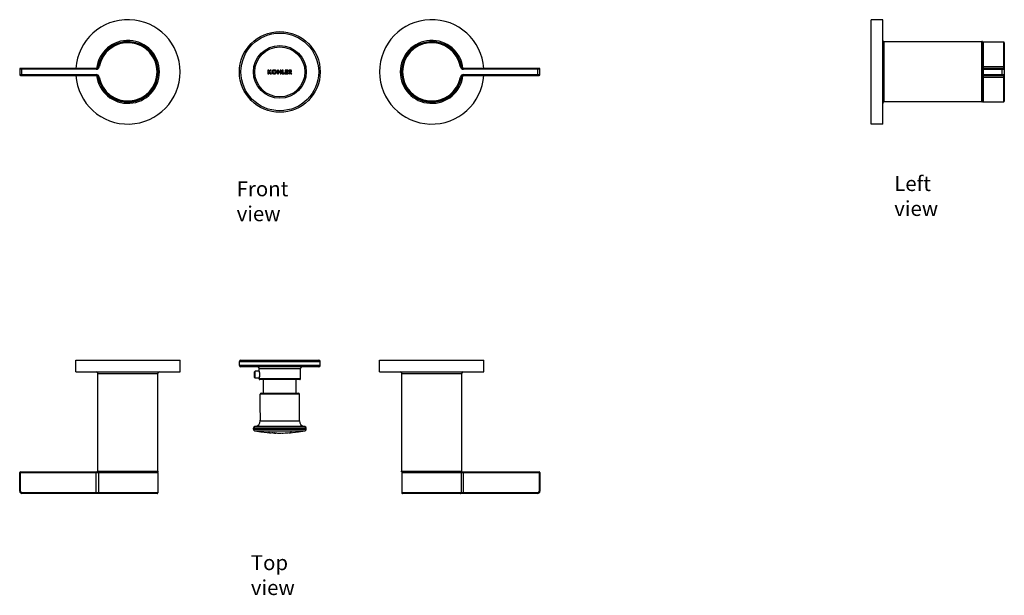
# Model space of a CAD drawing. Units: millimetres. Extents: x 1621 to 2279, y 20 to 405.
import ezdxf

# ---------------------------------------------------------------- set-up
doc = ezdxf.new("R2010")
doc.units = ezdxf.units.MM
doc.header["$LTSCALE"] = 19.36
doc.layers.get('0').update_dxf_attribs({"linetype": 'CONTINUOUS'})
doc.layers.add('_CURVE', color=7, linetype='CONTINUOUS')
doc.layers.add('AXIS', color=7, linetype='CONTINUOUS')
doc.styles.get("Standard").update_dxf_attribs({"font": 'txt', "width": 0.8})

msp = doc.modelspace()

# ---------------------------------------------------------------- linework, layer by layer
at = {"color": 0, "linetype": 'Continuous'}
for p, q in [((2190.06, 334.72), (2190.06, 404.57)), ((2197.93, 404.57), (2190.06, 404.57)), ((2197.93, 334.72), (2197.93, 404.57)), ((2198.95, 349.61), (2198.95, 389.67)), ((2264.23, 389.67), (2198.95, 389.67)), ((2264.73, 389.89), (2264.23, 389.89)), ((2264.23, 349.39), (2264.23, 389.89)), ((2264.73, 349.39), (2264.73, 389.89)), ((2265.24, 389.67), (2278.7, 389.67)), ((2265.24, 349.61), (2265.24, 389.67)), ((2278.7, 389.67), (2278.7, 371.95)), ((2279.21, 389.16), (2279.21, 350.12)), ((1620.64, 371.45), (1620.64, 367.84)), ((1671.83, 371.45), (1620.64, 371.45)), ((1671.83, 371.95), (1621.15, 371.95)), ((1622.17, 367.33), (1622.17, 371.95)), ((1671.83, 371.45), (1671.83, 371.95)), ((1673.83, 373.12), (1673.33, 373.21)), ((1915.44, 373.12), (1915.94, 373.21)), ((1968.12, 371.95), (1917.44, 371.95)), ((1917.44, 371.45), (1917.44, 371.95)), ((1968.62, 371.45), (1917.44, 371.45)), ((1967.1, 367.33), (1967.1, 371.95)), ((1968.62, 367.84), (1968.62, 371.45)), ((2264.73, 371.45), (2279.21, 371.45)), ((2265.24, 373.21), (2278.7, 373.21)), ((2278.7, 371.95), (2265.24, 371.95)), ((2277.68, 367.33), (2277.68, 371.95)), ((1620.64, 367.84), (1671.83, 367.84)), ((1621.15, 367.33), (1671.83, 367.33)), ((1671.83, 367.84), (1671.83, 367.33)), ((1673.83, 366.17), (1673.33, 366.08)), ((1915.44, 366.17), (1915.94, 366.08)), ((1917.44, 367.84), (1968.62, 367.84)), ((1917.44, 367.84), (1917.44, 367.33)), ((1917.44, 367.33), (1968.12, 367.33)), ((2264.73, 367.84), (2279.21, 367.84)), ((2265.24, 367.33), (2278.7, 367.33)), ((2265.24, 366.08), (2278.7, 366.08)), ((2278.7, 367.33), (2278.7, 349.61)), ((2264.23, 349.61), (2198.95, 349.61)), ((2264.73, 349.39), (2264.23, 349.39)), ((2265.24, 349.61), (2278.7, 349.61)), ((2197.93, 334.72), (2190.06, 334.72)), ((1658.11, 168.91), (1658.11, 176.78)), ((1658.11, 176.78), (1727.96, 176.78)), ((1727.96, 168.91), (1727.96, 176.78)), ((1767.63, 173.28), (1767.63, 175.83)), ((1767.63, 175.83), (1821.63, 175.83)), ((1821.63, 173.28), (1767.63, 173.28)), ((1768.59, 176.78), (1820.68, 176.78)), ((1820.63, 172.28), (1768.63, 172.28)), ((1780.78, 169.68), (1780.78, 171.28)), ((1780.78, 171.28), (1808.48, 171.28)), ((1808.48, 164.28), (1808.48, 171.28)), ((1821.63, 173.28), (1821.63, 175.83)), ((1861.31, 176.78), (1931.16, 176.78)), ((1861.31, 168.91), (1861.31, 176.78)), ((1931.16, 168.91), (1931.16, 176.78)), ((1658.11, 168.91), (1727.96, 168.91)), ((1673.01, 102.62), (1673.01, 167.89)), ((1673.01, 167.89), (1713.06, 167.89)), ((1713.06, 102.62), (1713.06, 167.89)), ((1780.78, 169.68), (1780.79, 169.68)), ((1780.78, 169.58), (1780.8, 169.58)), ((1780.79, 169.54), (1780.78, 169.58)), ((1780.79, 164.83), (1780.78, 164.78)), ((1780.81, 164.83), (1780.78, 164.68)), ((1780.78, 164.78), (1780.8, 164.78)), ((1780.78, 164.28), (1780.78, 164.68)), ((1861.31, 168.91), (1931.16, 168.91)), ((1876.21, 167.89), (1916.26, 167.89)), ((1876.21, 102.62), (1876.21, 167.89)), ((1916.26, 102.62), (1916.26, 167.89)), ((1808.48, 164.28), (1780.78, 164.28)), ((1807.98, 163.78), (1781.28, 163.78)), ((1807.71, 154.06), (1781.55, 154.06)), ((1781.55, 141.72), (1781.55, 154.06)), ((1782.31, 154.82), (1806.95, 154.82)), ((1807.71, 136.22), (1807.71, 154.06)), ((1781.56, 141.71), (1781.55, 141.72)), ((1811.26, 132.43), (1778.01, 132.43)), ((1781.55, 136.22), (1781.55, 136.52)), ((1781.55, 136.22), (1807.71, 136.22)), ((1812.28, 131.33), (1776.98, 131.33)), ((1776.98, 130.69), (1776.98, 131.33)), ((1776.98, 130.69), (1812.28, 130.69)), ((1777.88, 129.61), (1811.39, 129.61)), ((1812.28, 130.69), (1812.28, 131.33)), ((1620.64, 89.16), (1620.64, 101.61)), ((1620.64, 101.61), (1713.06, 101.61)), ((1621.15, 89.16), (1621.15, 102.12)), ((1621.15, 102.12), (1713.28, 102.12)), ((1671.83, 87.64), (1671.83, 102.12)), ((1672.78, 102.12), (1672.78, 102.62)), ((1672.78, 102.62), (1713.28, 102.62)), ((1673.33, 101.61), (1673.33, 88.15)), ((1713.06, 101.61), (1713.06, 88.15)), ((1713.28, 102.12), (1713.28, 102.62)), ((1875.98, 102.62), (1916.48, 102.62)), ((1875.98, 102.12), (1875.98, 102.62)), ((1875.98, 102.12), (1968.12, 102.12)), ((1876.21, 101.61), (1968.62, 101.61)), ((1876.21, 101.61), (1876.21, 88.15)), ((1915.94, 101.61), (1915.94, 88.15)), ((1916.48, 102.12), (1916.48, 102.62)), ((1917.44, 87.64), (1917.44, 102.12)), ((1968.12, 102.12), (1968.12, 89.16)), ((1968.62, 101.61), (1968.62, 89.16)), ((1620.64, 89.16), (1621.15, 89.16)), ((1622.17, 87.64), (1622.17, 88.15)), ((1713.06, 88.15), (1622.17, 88.15)), ((1712.55, 87.64), (1622.17, 87.64)), ((1967.1, 88.15), (1876.21, 88.15)), ((1967.1, 87.64), (1876.71, 87.64)), ((1967.1, 87.64), (1967.1, 88.15)), ((1968.62, 89.16), (1968.12, 89.16))]:
    msp.add_line(p, q, dxfattribs=at)
for radius in [27, 26, 17.65, 16.76]:
    msp.add_circle((1794.63, 369.64), radius, dxfattribs=at)
for centre, radius, start, end in [((1693.03, 369.64), 34.92, 183.79512, 176.20488), ((1896.23, 369.64), 34.92, 3.79512, 356.20488), ((1693.03, 369.64), 21.04, 186.3919, 173.60853), ((1693.03, 369.64), 20.25, 188.118, 171.88211), ((1693.03, 369.64), 20.03, 190.25102, 169.74898), ((1693.03, 369.64), 19.52, 190.25102, 169.74898), ((1896.23, 369.64), 21.04, 6.3919, 353.60853), ((1896.23, 369.64), 20.25, 8.118, 351.88211), ((1896.23, 369.64), 20.03, 10.25102, 349.74898), ((1896.23, 369.64), 19.52, 10.25102, 349.74898), ((2198.95, 390.69), 1.02, 180, 270), ((2265.24, 389.16), 0.508, 90, 180.00009), ((2278.7, 389.16), 0.508, 359.99991, 90), ((1621.15, 371.45), 0.508, 90, 180), ((1671.83, 373.48), 1.52, 270, 349.74898), ((1671.83, 373.48), 2.03, 270, 349.74898), ((1917.44, 373.48), 2.03, 190.25102, 270), ((1917.44, 373.48), 1.52, 190.25102, 270), ((1968.12, 371.45), 0.508, 0, 90), ((2265.24, 371.45), 0.508, 90, 180), ((2278.7, 371.45), 0.508, 0, 90), ((1621.15, 367.84), 0.508, 180, 270), ((1671.83, 365.81), 2.03, 10.25102, 90), ((1671.83, 365.81), 1.52, 10.25102, 90), ((1917.44, 365.81), 2.03, 90, 169.74898), ((1917.44, 365.81), 1.52, 90, 169.74898), ((1968.12, 367.84), 0.508, 270, 0), ((2265.24, 367.84), 0.508, 180, 270), ((2278.7, 367.84), 0.508, 270, 0), ((2198.95, 348.6), 1.02, 90, 180), ((2265.24, 350.12), 0.508, 179.99998, 270), ((2278.7, 350.12), 0.508, 270, 0.00002), ((1768.58, 175.83), 0.95, 90, 180), ((1768.63, 173.28), 1, 180, 270), ((1779.78, 171.28), 1, 0, 90), ((1809.48, 171.28), 1, 90, 180), ((1820.63, 173.28), 1, 270, 0), ((1820.68, 175.83), 0.95, 0, 90), ((1671.99, 167.89), 1.02, 0, 90), ((1714.08, 167.89), 1.02, 90, 180), ((1767.2, 167), 13.85, 10.54482, 11.12846), ((1768.65, 167.18), 12.38, 359.99915, 0.17795), ((1875.19, 167.89), 1.02, 0, 90), ((1917.28, 167.89), 1.02, 90, 180), ((1781.28, 164.28), 0.5, 180, 270), ((1807.98, 164.28), 0.5, 270, 0), ((1782.31, 154.06), 0.76, 90, 180), ((1806.95, 154.06), 0.76, 0, 90), ((1769, 139.12), 12.82, 0.00003, 0.20119), ((1778.08, 131.33), 1.1, 93.86162, 180), ((1777.75, 136.22), 3.8, 273.86162, 0), ((1811.51, 136.22), 3.8, 180, 266.13838), ((1811.18, 131.33), 1.1, 0, 86.13838), ((1778.08, 130.69), 1.1, 180, 259.13494), ((1794.63, 216.92), 88.9, 259.13494, 280.86506), ((1811.18, 130.69), 1.1, 280.86506, 0), ((1621.15, 101.61), 0.508, 90, 180), ((1712.55, 101.61), 0.508, 0, 90.00001), ((1876.71, 101.61), 0.508, 89.99999, 180), ((1968.12, 101.61), 0.508, 0, 90), ((1622.17, 89.16), 1.52, 180, 270), ((1622.17, 89.16), 1.02, 180, 270), ((1712.55, 88.15), 0.508, 269.99999, 0), ((1876.71, 88.15), 0.508, 180, 270.00001), ((1967.1, 89.16), 1.52, 270, 0), ((1967.1, 89.16), 1.02, 270, 0)]:
    msp.add_arc(centre, radius, start, end, dxfattribs=at)
for points, knots in [([(2264.73, 373.12), (2264.73, 373.12), (2264.73, 373.13), (2264.74, 373.13), (2264.75, 373.14), (2264.77, 373.15), (2264.79, 373.16), (2264.81, 373.17), (2264.84, 373.17), (2264.89, 373.18), (2264.96, 373.19), (2265.04, 373.2), (2265.14, 373.2), (2265.2, 373.21), (2265.24, 373.21)], [0, 0, 0, 0, 0.017323, 0.038935, 0.067025, 0.102477, 0.145574, 0.196154, 0.25387, 0.318315, 0.465326, 0.632182, 0.812994, 1, 1, 1, 1]), ([(2279.21, 373.12), (2279.21, 373.12), (2279.2, 373.13), (2279.19, 373.13), (2279.18, 373.14), (2279.17, 373.15), (2279.14, 373.16), (2279.12, 373.17), (2279.09, 373.17), (2279.04, 373.18), (2278.98, 373.19), (2278.89, 373.2), (2278.8, 373.2), (2278.73, 373.21), (2278.7, 373.21)], [0, 0, 0, 0, 0.017323, 0.038936, 0.067025, 0.102477, 0.145575, 0.196154, 0.25387, 0.318315, 0.465327, 0.632183, 0.812995, 1, 1, 1, 1]), ([(2264.73, 366.17), (2264.73, 366.16), (2264.73, 366.16), (2264.74, 366.15), (2264.75, 366.14), (2264.77, 366.13), (2264.79, 366.12), (2264.81, 366.12), (2264.84, 366.11), (2264.89, 366.1), (2264.96, 366.09), (2265.04, 366.08), (2265.14, 366.08), (2265.2, 366.08), (2265.24, 366.08)], [0, 0, 0, 0, 0.017323, 0.038936, 0.067025, 0.102477, 0.145575, 0.196154, 0.25387, 0.318315, 0.465327, 0.632183, 0.812995, 1, 1, 1, 1]), ([(2279.21, 366.17), (2279.21, 366.16), (2279.2, 366.16), (2279.19, 366.15), (2279.18, 366.14), (2279.17, 366.13), (2279.14, 366.12), (2279.12, 366.12), (2279.09, 366.11), (2279.04, 366.1), (2278.98, 366.09), (2278.89, 366.08), (2278.8, 366.08), (2278.73, 366.08), (2278.7, 366.08)], [0, 0, 0, 0, 0.017323, 0.038935, 0.067025, 0.102477, 0.145574, 0.196154, 0.25387, 0.318315, 0.465326, 0.632182, 0.812995, 1, 1, 1, 1]), ([(1780.79, 169.54), (1780.79, 169.53), (1780.8, 169.51), (1780.8, 169.48), (1780.81, 169.44), (1780.81, 169.4), (1780.82, 169.36), (1780.83, 169.3), (1780.84, 169.24), (1780.85, 169.18), (1780.86, 169.11), (1780.87, 169.04), (1780.88, 168.96), (1780.89, 168.88), (1780.9, 168.79), (1780.91, 168.71), (1780.92, 168.61), (1780.93, 168.51), (1780.94, 168.41), (1780.95, 168.31), (1780.96, 168.21), (1780.96, 168.1), (1780.97, 167.99), (1780.98, 167.88), (1780.98, 167.76), (1780.99, 167.65), (1780.99, 167.53), (1780.99, 167.42), (1780.99, 167.3), (1780.99, 167.22), (1780.99, 167.18)], [0, 0, 0, 0, 0.036001, 0.071705, 0.107409, 0.143112, 0.178816, 0.214519, 0.250223, 0.285927, 0.32163, 0.357334, 0.393038, 0.428741, 0.464445, 0.500149, 0.535852, 0.571556, 0.60726, 0.642963, 0.678667, 0.714371, 0.750074, 0.785778, 0.821482, 0.857185, 0.892889, 0.928593, 0.964296, 1, 1, 1, 1]), ([(1780.99, 167.18), (1780.99, 167.14), (1780.99, 167.07), (1780.99, 166.95), (1780.99, 166.83), (1780.99, 166.72), (1780.98, 166.6), (1780.98, 166.49), (1780.97, 166.38), (1780.96, 166.27), (1780.96, 166.16), (1780.95, 166.05), (1780.94, 165.95), (1780.93, 165.85), (1780.92, 165.75), (1780.91, 165.66), (1780.9, 165.57), (1780.89, 165.49), (1780.88, 165.4), (1780.87, 165.33), (1780.86, 165.25), (1780.85, 165.19), (1780.84, 165.12), (1780.83, 165.06), (1780.82, 165.01), (1780.81, 164.96), (1780.81, 164.92), (1780.8, 164.88), (1780.8, 164.85), (1780.79, 164.84), (1780.79, 164.83)], [0, 0, 0, 0, 0.035704, 0.071407, 0.107111, 0.142815, 0.178518, 0.214222, 0.249926, 0.285629, 0.321333, 0.357037, 0.39274, 0.428444, 0.464147, 0.499851, 0.535555, 0.571258, 0.606962, 0.642666, 0.678369, 0.714073, 0.749777, 0.78548, 0.821184, 0.856888, 0.892591, 0.928295, 0.963999, 1, 1, 1, 1]), ([(1780.81, 169.54), (1780.87, 169.23), (1780.95, 168.7), (1781.02, 167.93), (1781.03, 167.46), (1781.03, 167.22)], [0, 0, 0, 0, 0.399545, 0.688481, 1, 1, 1, 1]), ([(1781.03, 167.18), (1781.03, 166.94), (1781.02, 166.46), (1780.95, 165.68), (1780.87, 165.14), (1780.81, 164.83)], [0, 0, 0, 0, 0.310868, 0.599966, 1, 1, 1, 1]), ([(1781.55, 136.52), (1781.57, 136.59), (1781.62, 136.84), (1781.7, 137.37), (1781.79, 138.17), (1781.82, 138.79), (1781.82, 139.12)], [0, 0, 0, 0, 0.077249, 0.295239, 0.618926, 1, 1, 1, 1]), ([(1781.82, 139.17), (1781.81, 139.48), (1781.79, 140.06), (1781.7, 140.91), (1781.61, 141.45), (1781.56, 141.71)], [0, 0, 0, 0, 0.367121, 0.682417, 1, 1, 1, 1]), ([(1673.83, 102.12), (1673.76, 102.12), (1673.63, 102.09), (1673.46, 101.98), (1673.35, 101.81), (1673.33, 101.67), (1673.33, 101.61)], [0, 0, 0, 0, 0.248139, 0.497372, 0.748145, 1, 1, 1, 1]), ([(1915.44, 102.12), (1915.51, 102.12), (1915.64, 102.09), (1915.81, 101.98), (1915.92, 101.81), (1915.94, 101.67), (1915.94, 101.61)], [0, 0, 0, 0, 0.248139, 0.497372, 0.748145, 1, 1, 1, 1]), ([(1673.83, 87.64), (1673.76, 87.64), (1673.63, 87.66), (1673.46, 87.78), (1673.35, 87.95), (1673.33, 88.08), (1673.33, 88.15)], [0, 0, 0, 0, 0.248139, 0.497372, 0.748145, 1, 1, 1, 1]), ([(1915.44, 87.64), (1915.51, 87.64), (1915.64, 87.66), (1915.81, 87.78), (1915.92, 87.95), (1915.94, 88.08), (1915.94, 88.15)], [0, 0, 0, 0, 0.248139, 0.497372, 0.748145, 1, 1, 1, 1])]:
    msp.add_open_spline(points, degree=3, knots=knots, dxfattribs=at)
at = {"layer": '_CURVE', "color": 0, "linetype": 'Continuous'}
for p, q in [((1786.63, 370.84), (1786.63, 368.44)), ((1787.25, 370.84), (1786.63, 370.84)), ((1787.25, 370.01), (1787.25, 370.84)), ((1788.13, 370.84), (1787.25, 370.01)), ((1787.25, 368.44), (1787.25, 369.51)), ((1787.25, 369.51), (1788.25, 368.44)), ((1787.74, 369.77), (1788.86, 370.84)), ((1788.97, 368.44), (1787.74, 369.77)), ((1788.86, 370.84), (1788.13, 370.84)), ((1793.18, 370.84), (1793.18, 368.44)), ((1793.8, 370.84), (1793.18, 370.84)), ((1793.8, 369.94), (1793.8, 370.84)), ((1794.87, 369.94), (1793.8, 369.94)), ((1793.8, 368.44), (1793.8, 369.49)), ((1793.8, 369.49), (1794.87, 369.49)), ((1794.87, 370.84), (1794.87, 369.94)), ((1795.49, 370.84), (1794.87, 370.84)), ((1794.87, 369.49), (1794.87, 368.44)), ((1795.49, 368.44), (1795.49, 370.84)), ((1796.23, 370.84), (1796.23, 368.44)), ((1796.84, 370.84), (1796.23, 370.84)), ((1796.84, 368.88), (1796.84, 370.84)), ((1797.73, 368.88), (1796.84, 368.88)), ((1797.73, 368.44), (1797.73, 368.88)), ((1798.2, 370.84), (1798.2, 368.44)), ((1799.96, 370.84), (1798.2, 370.84)), ((1798.81, 369.96), (1798.81, 370.39)), ((1798.81, 370.39), (1799.96, 370.39)), ((1799.96, 369.96), (1798.81, 369.96)), ((1798.81, 368.89), (1798.81, 369.52)), ((1798.81, 369.52), (1799.96, 369.52)), ((1799.96, 368.89), (1798.81, 368.89)), ((1799.96, 370.39), (1799.96, 370.84)), ((1799.96, 369.52), (1799.96, 369.96)), ((1799.96, 368.44), (1799.96, 368.89)), ((1800.57, 370.84), (1800.57, 368.44)), ((1801.22, 370.84), (1800.57, 370.84)), ((1801.18, 369.9), (1801.18, 370.4)), ((1801.18, 370.4), (1801.35, 370.4)), ((1801.38, 369.9), (1801.18, 369.9)), ((1801.18, 368.44), (1801.18, 369.46)), ((1801.18, 369.46), (1801.24, 369.46)), ((1801.24, 369.46), (1801.96, 368.44)), ((1802.63, 368.44), (1801.87, 369.51)), ((1786.63, 368.44), (1787.25, 368.44)), ((1788.25, 368.44), (1788.97, 368.44)), ((1793.18, 368.44), (1793.8, 368.44)), ((1794.87, 368.44), (1795.49, 368.44)), ((1796.23, 368.44), (1797.73, 368.44)), ((1798.2, 368.44), (1799.96, 368.44)), ((1800.57, 368.44), (1801.18, 368.44)), ((1801.96, 368.44), (1802.63, 368.44)), ((1786.63, 128.39), (1786.63, 128.38)), ((1787.25, 128.33), (1787.25, 128.34)), ((1787.86, 128.28), (1787.74, 128.29)), ((1789.47, 128.17), (1789.25, 128.18)), ((1789.87, 128.15), (1790.17, 128.13)), ((1791.68, 128.07), (1791.99, 128.06)), ((1792.6, 128.04), (1792.11, 128.06)), ((1793.18, 128.04), (1793.18, 128.03)), ((1793.8, 128.02), (1793.8, 128.03)), ((1794.87, 128.03), (1794.87, 128.02)), ((1795.49, 128.02), (1795.49, 128.03)), ((1796.23, 128.04), (1796.23, 128.03)), ((1796.84, 128.05), (1796.84, 128.06)), ((1798.2, 128.1), (1798.2, 128.09)), ((1798.81, 128.12), (1798.81, 128.12)), ((1799.96, 128.18), (1799.96, 128.19)), ((1799.96, 128.18), (1799.96, 128.18)), ((1800.57, 128.23), (1800.57, 128.22)), ((1801.18, 128.26), (1801.18, 128.27)), ((1801.35, 128.28), (1801.69, 128.3)), ((1801.69, 128.3), (1801.83, 128.31))]:
    msp.add_line(p, q, dxfattribs=at)
for centre, radius, start, end in [((1794.63, 216.92), 88.89, 264.83657, 265.23744), ((1794.63, 216.92), 88.89, 265.80222, 266.27752), ((1799.49, 333.29), 205.36, 267.37538, 267.61085), ((1794.63, 216.92), 88.89, 269.06011, 269.46092), ((1794.63, 216.92), 88.9, 269.46097, 270.15239), ((1794.63, 216.92), 88.89, 270.15241, 270.55178), ((1794.63, 216.92), 88.89, 271.02598, 271.4212), ((1794.63, 216.92), 88.89, 272.29801, 273.43404), ((1794.63, 216.92), 88.9, 272.69047, 273.43375), ((1794.63, 216.92), 88.9, 272.69055, 273.43385), ((1794.63, 216.92), 88.89, 273.82997, 274.24872), ((1794.63, 216.92), 88.9, 274.22571, 274.34882), ((1794.63, 216.92), 88.9, 274.22584, 274.33339), ((1798.02, 177.32), 49.16, 274.8721, 275.02775)]:
    msp.add_arc(centre, radius, start, end, dxfattribs=at)
for points in [[(1789.47, 370.28), (1789.46, 370.26), (1789.43, 370.21), (1789.39, 370.15), (1789.36, 370.09), (1789.33, 370.03), (1789.3, 369.97), (1789.28, 369.9), (1789.27, 369.84), (1789.26, 369.78), (1789.25, 369.71), (1789.25, 369.67), (1789.25, 369.64)], [(1789.25, 369.64), (1789.25, 369.62), (1789.25, 369.57), (1789.26, 369.5), (1789.27, 369.44), (1789.29, 369.37), (1789.31, 369.31), (1789.33, 369.25), (1789.36, 369.19), (1789.39, 369.13), (1789.43, 369.06), (1789.47, 369), (1789.53, 368.94), (1789.58, 368.88), (1789.65, 368.82), (1789.7, 368.78), (1789.73, 368.75)], [(1790.09, 370.73), (1790.06, 370.72), (1789.99, 370.69), (1789.91, 370.64), (1789.83, 370.6), (1789.76, 370.55), (1789.69, 370.5), (1789.63, 370.45), (1789.57, 370.39), (1789.52, 370.33), (1789.49, 370.3), (1789.47, 370.28)], [(1789.87, 369.63), (1789.87, 369.65), (1789.87, 369.69), (1789.87, 369.74), (1789.88, 369.79), (1789.9, 369.84), (1789.91, 369.89), (1789.93, 369.93), (1789.95, 369.98), (1789.98, 370.02), (1790.01, 370.06), (1790.04, 370.1), (1790.08, 370.14), (1790.12, 370.18), (1790.16, 370.21), (1790.17, 370.22)], [(1790.25, 369), (1790.23, 369.02), (1790.19, 369.04), (1790.14, 369.08), (1790.1, 369.12), (1790.06, 369.15), (1790.03, 369.19), (1790, 369.23), (1789.97, 369.27), (1789.95, 369.31), (1789.93, 369.35), (1789.91, 369.39), (1789.89, 369.44), (1789.88, 369.48), (1789.87, 369.53), (1789.87, 369.58), (1789.87, 369.62), (1789.87, 369.63)], [(1790.93, 370.9), (1790.89, 370.9), (1790.82, 370.9), (1790.7, 370.89), (1790.6, 370.88), (1790.49, 370.86), (1790.39, 370.84), (1790.29, 370.81), (1790.19, 370.77), (1790.12, 370.75), (1790.09, 370.73)], [(1790.17, 370.22), (1790.19, 370.24), (1790.23, 370.26), (1790.28, 370.3), (1790.34, 370.33), (1790.4, 370.36), (1790.46, 370.38), (1790.53, 370.4), (1790.6, 370.42), (1790.67, 370.44), (1790.75, 370.45), (1790.83, 370.45), (1790.89, 370.46), (1790.93, 370.46)], [(1790.94, 368.82), (1790.91, 368.82), (1790.84, 368.83), (1790.76, 368.83), (1790.68, 368.84), (1790.6, 368.86), (1790.52, 368.88), (1790.45, 368.91), (1790.38, 368.93), (1790.32, 368.97), (1790.27, 368.99), (1790.25, 369)], [(1792.11, 370.53), (1792.09, 370.55), (1792.05, 370.58), (1791.99, 370.62), (1791.92, 370.66), (1791.85, 370.7), (1791.77, 370.73), (1791.68, 370.77), (1791.59, 370.8), (1791.49, 370.83), (1791.39, 370.86), (1791.28, 370.88), (1791.17, 370.89), (1791.06, 370.9), (1790.97, 370.9), (1790.93, 370.9)], [(1790.93, 370.46), (1790.95, 370.46), (1791.01, 370.45), (1791.09, 370.45), (1791.17, 370.44), (1791.24, 370.42), (1791.31, 370.4), (1791.37, 370.38), (1791.43, 370.36), (1791.49, 370.33), (1791.54, 370.31), (1791.59, 370.28), (1791.63, 370.25), (1791.66, 370.23), (1791.68, 370.22)], [(1791.68, 369.06), (1791.67, 369.05), (1791.64, 369.03), (1791.59, 369), (1791.55, 368.97), (1791.49, 368.94), (1791.44, 368.92), (1791.38, 368.9), (1791.32, 368.88), (1791.25, 368.86), (1791.18, 368.84), (1791.1, 368.83), (1791.02, 368.83), (1790.97, 368.82), (1790.94, 368.82)], [(1791.68, 370.22), (1791.69, 370.2), (1791.72, 370.18), (1791.77, 370.14), (1791.8, 370.1), (1791.83, 370.07), (1791.86, 370.03), (1791.89, 370), (1791.91, 369.96), (1791.93, 369.92), (1791.94, 369.88), (1791.96, 369.85), (1791.97, 369.81), (1791.98, 369.77), (1791.98, 369.73), (1791.99, 369.68), (1791.99, 369.65), (1791.99, 369.64)], [(1791.99, 369.64), (1791.99, 369.62), (1791.99, 369.59), (1791.98, 369.55), (1791.98, 369.51), (1791.97, 369.46), (1791.96, 369.42), (1791.94, 369.39), (1791.92, 369.35), (1791.91, 369.31), (1791.88, 369.28), (1791.86, 369.24), (1791.83, 369.2), (1791.8, 369.17), (1791.77, 369.13), (1791.73, 369.1), (1791.7, 369.07), (1791.68, 369.06)], [(1792.6, 369.63), (1792.6, 369.65), (1792.6, 369.69), (1792.6, 369.74), (1792.59, 369.79), (1792.58, 369.84), (1792.57, 369.89), (1792.56, 369.94), (1792.54, 369.98), (1792.52, 370.03), (1792.5, 370.07), (1792.48, 370.11), (1792.46, 370.16), (1792.43, 370.2), (1792.4, 370.25), (1792.37, 370.29), (1792.33, 370.33), (1792.28, 370.38), (1792.23, 370.43), (1792.18, 370.48), (1792.13, 370.52), (1792.11, 370.53)], [(1792.11, 368.74), (1792.14, 368.76), (1792.18, 368.8), (1792.24, 368.85), (1792.29, 368.89), (1792.33, 368.94), (1792.37, 368.98), (1792.4, 369.03), (1792.43, 369.07), (1792.46, 369.11), (1792.48, 369.16), (1792.51, 369.2), (1792.53, 369.25), (1792.54, 369.29), (1792.56, 369.34), (1792.57, 369.38), (1792.58, 369.43), (1792.59, 369.48), (1792.6, 369.53), (1792.6, 369.58), (1792.6, 369.62), (1792.6, 369.63)], [(1801.98, 370.77), (1801.96, 370.77), (1801.93, 370.78), (1801.88, 370.8), (1801.81, 370.81), (1801.74, 370.82), (1801.66, 370.83), (1801.57, 370.83), (1801.47, 370.84), (1801.35, 370.84), (1801.27, 370.84), (1801.22, 370.84)], [(1801.35, 370.4), (1801.36, 370.4), (1801.39, 370.4), (1801.42, 370.4), (1801.45, 370.4), (1801.48, 370.39), (1801.51, 370.39), (1801.54, 370.39), (1801.56, 370.39), (1801.58, 370.39), (1801.6, 370.39), (1801.63, 370.38), (1801.65, 370.38), (1801.67, 370.38), (1801.68, 370.37), (1801.69, 370.37)], [(1801.78, 369.96), (1801.77, 369.96), (1801.76, 369.95), (1801.74, 369.94), (1801.71, 369.94), (1801.69, 369.93), (1801.65, 369.92), (1801.62, 369.92), (1801.58, 369.91), (1801.54, 369.91), (1801.49, 369.91), (1801.44, 369.9), (1801.4, 369.9), (1801.38, 369.9)], [(1801.69, 370.37), (1801.7, 370.37), (1801.72, 370.36), (1801.74, 370.35), (1801.76, 370.34), (1801.78, 370.33), (1801.8, 370.32), (1801.82, 370.3), (1801.83, 370.29), (1801.83, 370.29)], [(1801.89, 370.15), (1801.89, 370.14), (1801.89, 370.12), (1801.89, 370.1), (1801.88, 370.08), (1801.87, 370.06), (1801.87, 370.04), (1801.86, 370.03), (1801.85, 370.01), (1801.83, 370), (1801.82, 369.98), (1801.8, 369.97), (1801.79, 369.96), (1801.78, 369.96)], [(1801.83, 370.29), (1801.84, 370.28), (1801.85, 370.27), (1801.86, 370.25), (1801.87, 370.24), (1801.88, 370.22), (1801.88, 370.2), (1801.89, 370.19), (1801.89, 370.17), (1801.89, 370.16), (1801.89, 370.15)], [(1801.87, 369.51), (1801.9, 369.52), (1801.96, 369.53), (1802.03, 369.56), (1802.09, 369.58), (1802.14, 369.61), (1802.19, 369.64), (1802.23, 369.66), (1802.27, 369.69), (1802.3, 369.72), (1802.32, 369.74), (1802.33, 369.75)], [(1802.34, 370.53), (1802.33, 370.55), (1802.31, 370.57), (1802.27, 370.61), (1802.24, 370.64), (1802.19, 370.67), (1802.15, 370.7), (1802.1, 370.73), (1802.04, 370.75), (1802, 370.76), (1801.98, 370.77)], [(1802.33, 369.75), (1802.34, 369.76), (1802.36, 369.78), (1802.39, 369.82), (1802.41, 369.85), (1802.43, 369.89), (1802.44, 369.92), (1802.46, 369.96), (1802.47, 370.01), (1802.48, 370.05), (1802.48, 370.1), (1802.48, 370.13), (1802.48, 370.15)], [(1802.48, 370.15), (1802.48, 370.16), (1802.48, 370.19), (1802.48, 370.24), (1802.47, 370.28), (1802.46, 370.32), (1802.45, 370.36), (1802.43, 370.39), (1802.42, 370.43), (1802.4, 370.47), (1802.37, 370.5), (1802.35, 370.52), (1802.34, 370.53)], [(1789.73, 368.75), (1789.75, 368.74), (1789.81, 368.7), (1789.88, 368.65), (1789.97, 368.6), (1790.05, 368.56), (1790.14, 368.52), (1790.24, 368.48), (1790.34, 368.46), (1790.44, 368.43), (1790.55, 368.41), (1790.67, 368.39), (1790.8, 368.38), (1790.89, 368.38), (1790.94, 368.38)], [(1790.94, 368.38), (1790.98, 368.38), (1791.06, 368.38), (1791.18, 368.39), (1791.3, 368.41), (1791.4, 368.43), (1791.51, 368.45), (1791.61, 368.48), (1791.7, 368.51), (1791.78, 368.55), (1791.86, 368.59), (1791.93, 368.62), (1792, 368.66), (1792.06, 368.7), (1792.1, 368.73), (1792.11, 368.74)], [(1790.09, 128.14), (1790.06, 128.14), (1789.99, 128.15), (1789.91, 128.15), (1789.83, 128.16), (1789.76, 128.16), (1789.69, 128.16), (1789.63, 128.17), (1789.57, 128.17), (1789.52, 128.17), (1789.49, 128.17), (1789.47, 128.17)], [(1790.17, 128.13), (1790.19, 128.13), (1790.23, 128.13), (1790.28, 128.13), (1790.34, 128.13), (1790.4, 128.12), (1790.46, 128.12), (1790.53, 128.12), (1790.6, 128.12), (1790.67, 128.11), (1790.75, 128.11), (1790.83, 128.11), (1790.89, 128.1), (1790.93, 128.1)], [(1792.11, 128.06), (1792.09, 128.06), (1792.05, 128.06), (1791.99, 128.07), (1791.92, 128.07), (1791.85, 128.07), (1791.77, 128.07), (1791.68, 128.08), (1791.59, 128.08), (1791.49, 128.08), (1791.39, 128.09), (1791.28, 128.09), (1791.17, 128.1), (1791.06, 128.1), (1790.97, 128.1), (1790.93, 128.11)], [(1790.93, 128.1), (1790.95, 128.1), (1791.01, 128.1), (1791.09, 128.09), (1791.17, 128.09), (1791.24, 128.09), (1791.31, 128.09), (1791.37, 128.08), (1791.43, 128.08), (1791.49, 128.08), (1791.54, 128.08), (1791.59, 128.07), (1791.63, 128.07), (1791.66, 128.07), (1791.68, 128.07)], [(1801.98, 128.33), (1801.96, 128.33), (1801.93, 128.33), (1801.88, 128.32), (1801.81, 128.32), (1801.74, 128.31), (1801.66, 128.31), (1801.57, 128.3), (1801.47, 128.29), (1801.35, 128.28), (1801.27, 128.28), (1801.22, 128.27)], [(1801.78, 128.31), (1801.77, 128.31), (1801.76, 128.31), (1801.74, 128.31), (1801.71, 128.3), (1801.69, 128.3), (1801.65, 128.3), (1801.62, 128.3), (1801.58, 128.29), (1801.54, 128.29), (1801.49, 128.29), (1801.44, 128.28), (1801.4, 128.28), (1801.38, 128.28)], [(1801.89, 128.32), (1801.89, 128.32), (1801.89, 128.32), (1801.89, 128.32), (1801.88, 128.32), (1801.87, 128.32), (1801.87, 128.32), (1801.86, 128.32), (1801.85, 128.31), (1801.83, 128.31), (1801.82, 128.31), (1801.8, 128.31), (1801.79, 128.31), (1801.78, 128.31)], [(1801.83, 128.31), (1801.84, 128.32), (1801.85, 128.32), (1801.86, 128.32), (1801.87, 128.32), (1801.88, 128.32), (1801.88, 128.32), (1801.89, 128.32), (1801.89, 128.32), (1801.89, 128.32), (1801.89, 128.32)], [(1802.34, 128.36), (1802.33, 128.36), (1802.31, 128.36), (1802.27, 128.35), (1802.24, 128.35), (1802.19, 128.35), (1802.15, 128.34), (1802.1, 128.34), (1802.04, 128.34), (1802, 128.33), (1801.98, 128.33)], [(1802.33, 128.35), (1802.34, 128.36), (1802.36, 128.36), (1802.39, 128.36), (1802.41, 128.36), (1802.43, 128.36), (1802.44, 128.36), (1802.46, 128.37), (1802.47, 128.37), (1802.48, 128.37), (1802.48, 128.37), (1802.48, 128.37), (1802.48, 128.37)], [(1802.48, 128.37), (1802.48, 128.37), (1802.48, 128.37), (1802.48, 128.37), (1802.47, 128.37), (1802.46, 128.37), (1802.45, 128.37), (1802.43, 128.37), (1802.42, 128.37), (1802.4, 128.36), (1802.37, 128.36), (1802.35, 128.36), (1802.34, 128.36)]]:
    msp.add_open_spline(points, degree=3, dxfattribs=at)
for points, knots in [([(1788.13, 128.27), (1788.09, 128.27), (1788.03, 128.27), (1787.96, 128.28), (1787.9, 128.28), (1787.85, 128.28), (1787.79, 128.29), (1787.73, 128.29), (1787.68, 128.3), (1787.62, 128.3), (1787.58, 128.3), (1787.54, 128.31), (1787.51, 128.31), (1787.5, 128.31), (1787.48, 128.31), (1787.47, 128.31), (1787.46, 128.31), (1787.46, 128.31), (1787.45, 128.31), (1787.45, 128.31), (1787.45, 128.31), (1787.44, 128.31), (1787.43, 128.31), (1787.42, 128.32), (1787.4, 128.32), (1787.38, 128.32), (1787.35, 128.32), (1787.3, 128.32), (1787.27, 128.33), (1787.25, 128.33)], [0, 0, 0, 0, 0.125, 0.1875, 0.25, 0.3125, 0.375, 0.4375, 0.5, 0.5625, 0.625, 0.65625, 0.6875, 0.703125, 0.71875, 0.734375, 0.742188, 0.746094, 0.75, 0.753906, 0.757812, 0.765625, 0.78125, 0.796875, 0.8125, 0.84375, 0.875, 0.9375, 1, 1, 1, 1]), ([(1787.74, 128.29), (1787.83, 128.28), (1787.95, 128.27), (1788.09, 128.26), (1788.18, 128.26), (1788.27, 128.25), (1788.36, 128.25), (1788.4, 128.24), (1788.45, 128.24), (1788.51, 128.24), (1788.58, 128.23), (1788.64, 128.23), (1788.68, 128.23), (1788.73, 128.22), (1788.79, 128.22), (1788.84, 128.22), (1788.86, 128.22)], [0, 0, 0, 0, 0.25, 0.3125, 0.375, 0.5, 0.5625, 0.59375, 0.625, 0.6875, 0.75, 0.8125, 0.84375, 0.875, 0.9375, 1, 1, 1, 1])]:
    msp.add_open_spline(points, degree=3, knots=knots, dxfattribs=at)
at = {"layer": 'AXIS', "color": 0, "linetype": 'Continuous'}
for p, q in [((1778.08, 169.54), (1777.63, 169.09)), ((1777.63, 165.28), (1777.63, 169.09)), ((1777.63, 165.28), (1778.08, 164.83)), ((1778.08, 164.83), (1778.08, 169.54)), ((1780.81, 169.54), (1778.08, 169.54)), ((1780.81, 164.83), (1778.08, 164.83)), ((1783.71, 154.82), (1783.71, 163.78)), ((1805.56, 154.82), (1805.56, 163.78))]:
    msp.add_line(p, q, dxfattribs=at)

# ---------------------------------------------------------------- texts
at = {"char_height": 10, "attachment_point": 1}
for s, insert in [('{\\fArial|b0|i0|c0|p34;Front view}', (1765.78, 296.45)), ('{\\fArial|b0|i0|c0|p34;Left view}', (2205.59, 299.96)), ('{\\fArial|b0|i0|c0|p34;Top view}', (1775.26, 46.37))]:
    msp.add_mtext_dynamic_manual_height_columns(s, width=55.0056, gutter_width=1, heights=[0], dxfattribs=dict(at, insert=insert))

doc.saveas('drawing.dxf')
